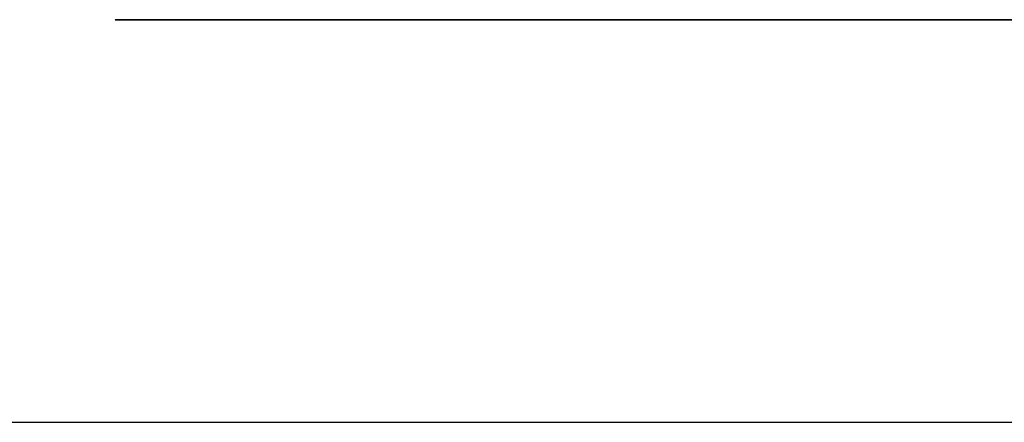
# Model space of a CAD drawing. Extents: x -7884 to 7884, y -6153 to 6153.
# Drawn here: x -821 to 807, y 3804 to 4470 of the extents above; entities that cross this region are included whole.
import ezdxf

# ---------------------------------------------------------------- set-up
doc = ezdxf.new("R2010")
doc.units = 0
doc.layers.get('0').update_dxf_attribs({"linetype": 'CONTINUOUS'})

msp = doc.modelspace()

# ---------------------------------------------------------------- linework, layer by layer
for p, q in [((-575.5, 4470.1), (-663.5, 4470.1)), ((-663.5, 4470.1), (-575.5, 4470.1)), ((-575.5, 4470.1), (-317.8, 4470.1)), ((-317.8, 4470.1), (-575.5, 4470.1)), ((92.2, 4470.1), (-317.8, 4470.1)), ((-317.8, 4470.1), (92.2, 4470.1)), ((92.2, 4470.1), (626.5, 4470.1)), ((626.5, 4470.1), (92.2, 4470.1)), ((1003.5, 4470.1), (626.5, 4470.1)), ((626.5, 4470.1), (1248.8, 4470.1)), ((5418.5, 3804.1), (-1654.5, 3804.1))]:
    msp.add_line(p, q)

doc.saveas('drawing.dxf')
